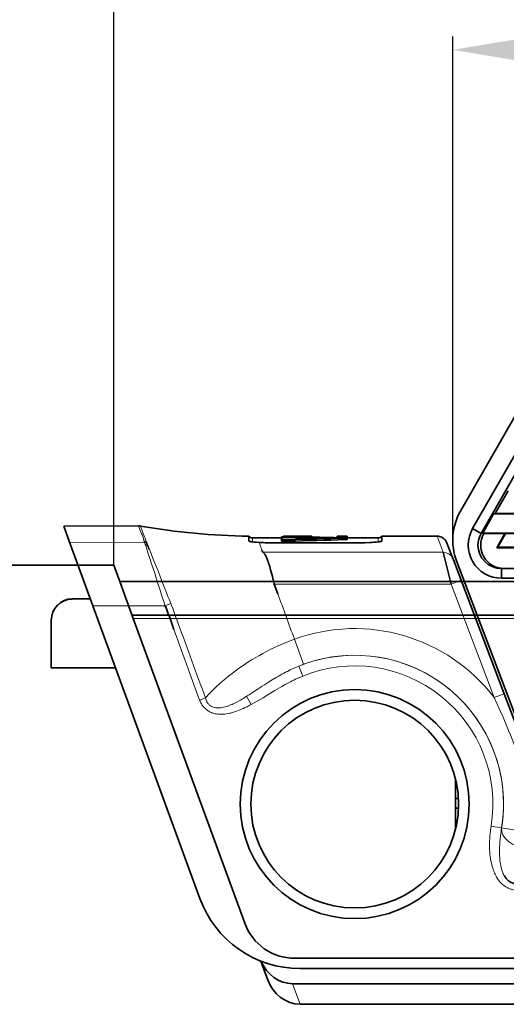
# Model space of a CAD drawing. Extents: x 3450 to 6131, y 291 to 1234.
# Drawn here: x 3855 to 3901, y 779 to 871 of the extents above; entities that cross this region are included whole.
import ezdxf

# ---------------------------------------------------------------- set-up
doc = ezdxf.new("R2010")
doc.units = 0
doc.layers.add('DEFAULT_2', color=8, linetype='Continuous')
doc.styles.add('机械', font='txt', dxfattribs={"width": 0.7, "height": 18})
doc.dimstyles.new('A4', dxfattribs={"dimscale": 0, "dimtxt": 15, "dimasz": 7, "dimexe": 1.25, "dimexo": 0, "dimtad": 1, "dimdsep": 46, "dimtxsty": '机械', "dimcen": 2.5, "dimadec": 0, "dimazin": 0, "dimtfac": 1, "dimtmove": 0, "dimatfit": 3, "dimfxl": 0, "dimtolj": 1, "dimarcsym": 0})

# ---------------------------------------------------------------- blocks, each defined once
blk = doc.blocks.new('A$C18E73A9F')
at = {"color": 3, "lineweight": 35, "ltscale": 0.175669}
blk.add_line((480.742, 259.905), (487.768, 259.919), dxfattribs=at)
at = {"color": 3, "lineweight": 35, "ltscale": 0.039548}
blk.add_line((481.285, 258.398), (480.742, 259.883), dxfattribs=at)
at = {"color": 3, "lineweight": 35, "ltscale": 0.011228}
blk.add_line((498.106, 258.955), (498.106, 258.506), dxfattribs=at)
at = {"color": 3, "lineweight": 13, "ltscale": 0.009398}
blk.add_line((498.467, 258.795), (498.47, 258.419), dxfattribs=at)
at = {"color": 3, "lineweight": 35, "ltscale": 0.068085}
blk.add_line((498.467, 258.795), (501.191, 258.795), dxfattribs=at)
at = {"color": 3, "lineweight": 35, "ltscale": 0.001661}
blk.add_line((501.182, 258.899), (501.182, 258.832), dxfattribs=at)
at = {"color": 3, "lineweight": 35, "ltscale": 0.032674}
blk.add_line((501.182, 258.832), (502.489, 258.806), dxfattribs=at)
at = {"color": 3, "lineweight": 35, "ltscale": 0.00448}
blk.add_line((501.182, 258.825), (501.182, 258.646), dxfattribs=at)
at = {"color": 3, "lineweight": 35, "ltscale": 0.032675}
blk.add_line((502.489, 258.798), (501.182, 258.825), dxfattribs=at)
at = {"color": 3, "lineweight": 35, "ltscale": 0.000360107}
blk.add_line((501.368, 258.933), (501.353, 258.933), dxfattribs=at)
at = {"color": 3, "lineweight": 35, "ltscale": 0.000688171}
blk.add_line((501.353, 258.906), (501.353, 258.933), dxfattribs=at)
at = {"color": 3, "lineweight": 35, "ltscale": 0.0664}
for p, q in [((504.024, 258.955), (501.368, 258.955)), ((504.024, 258.941), (501.368, 258.941))]:
    blk.add_line(p, q, dxfattribs=at)
at = {"color": 3, "lineweight": 35, "ltscale": 0.000343323}
blk.add_line((501.368, 258.941), (501.368, 258.954), dxfattribs=at)
at = {"color": 3, "lineweight": 35, "ltscale": 0.007639}
for p, q in [((501.368, 258.954), (501.673, 258.954)), ((502.453, 258.952), (502.758, 258.952)), ((503.718, 258.955), (504.024, 258.955))]:
    blk.add_line(p, q, dxfattribs=at)
at = {"color": 3, "lineweight": 35, "ltscale": 0.001143}
blk.add_line((501.368, 258.952), (501.368, 258.906), dxfattribs=at)
at = {"color": 3, "lineweight": 35, "ltscale": 0.000865173}
blk.add_line((501.368, 258.906), (501.368, 258.941), dxfattribs=at)
at = {"color": 3, "lineweight": 35, "ltscale": 0.005606}
blk.add_line((501.837, 258.906), (501.612, 258.908), dxfattribs=at)
at = {"color": 3, "lineweight": 35, "ltscale": 0.000259399}
blk.add_line((501.673, 258.954), (501.673, 258.944), dxfattribs=at)
at = {"color": 3, "lineweight": 35, "ltscale": 0.019485}
blk.add_line((501.673, 258.944), (502.453, 258.944), dxfattribs=at)
at = {"color": 3, "lineweight": 35, "ltscale": 0.016311}
blk.add_line((502.489, 258.898), (501.837, 258.906), dxfattribs=at)
at = {"color": 3, "lineweight": 35, "ltscale": 0.000195313}
for p, q in [((502.453, 258.944), (502.453, 258.952)), ((502.758, 258.952), (502.758, 258.944))]:
    blk.add_line(p, q, dxfattribs=at)
at = {"color": 3, "lineweight": 35, "ltscale": 0.000265503}
blk.add_line((502.489, 258.887), (502.489, 258.898), dxfattribs=at)
at = {"color": 3, "lineweight": 35, "ltscale": 0.000900269}
blk.add_line((502.489, 258.806), (502.489, 258.842), dxfattribs=at)
at = {"color": 3, "lineweight": 35, "ltscale": 0.0018}
blk.add_line((502.489, 258.726), (502.489, 258.798), dxfattribs=at)
at = {"color": 3, "lineweight": 35, "ltscale": 0.023999}
blk.add_line((502.758, 258.944), (503.718, 258.944), dxfattribs=at)
at = {"color": 3, "lineweight": 35, "ltscale": 0.002088}
blk.add_line((503.037, 258.824), (503.037, 258.74), dxfattribs=at)
at = {"color": 3, "lineweight": 35, "ltscale": 0.027378}
blk.add_line((504.132, 258.8), (503.037, 258.824), dxfattribs=at)
at = {"color": 3, "lineweight": 35, "ltscale": 0.000263977}
blk.add_line((503.718, 258.944), (503.718, 258.955), dxfattribs=at)
at = {"color": 3, "lineweight": 35, "ltscale": 0.0003479}
blk.add_line((504.024, 258.955), (504.024, 258.941), dxfattribs=at)
at = {"color": 3, "lineweight": 35, "ltscale": 0.001959}
blk.add_line((504.024, 258.862), (504.024, 258.941), dxfattribs=at)
at = {"color": 3, "lineweight": 35, "ltscale": 0.000787354}
blk.add_line((504.132, 258.769), (504.132, 258.8), dxfattribs=at)
at = {"color": 3, "lineweight": 35, "ltscale": 0.033195}
blk.add_line((504.81, 258.792), (506.137, 258.822), dxfattribs=at)
at = {"color": 3, "lineweight": 35, "ltscale": 0.018815}
blk.add_line((507.145, 258.804), (506.392, 258.821), dxfattribs=at)
at = {"color": 3, "lineweight": 35, "ltscale": 0.018111}
blk.add_line((507.123, 258.954), (506.399, 258.954), dxfattribs=at)
at = {"color": 3, "lineweight": 35, "ltscale": 0.003344}
blk.add_line((506.399, 258.954), (506.399, 258.82), dxfattribs=at)
at = {"color": 3, "lineweight": 35, "ltscale": 0.002097}
blk.add_line((506.399, 258.904), (506.399, 258.82), dxfattribs=at)
at = {"color": 3, "lineweight": 35, "ltscale": 0.004727}
blk.add_line((507.312, 258.955), (507.123, 258.955), dxfattribs=at)
at = {"color": 3, "lineweight": 35, "ltscale": 0.003751}
blk.add_line((507.123, 258.805), (507.123, 258.955), dxfattribs=at)
at = {"color": 3, "lineweight": 13, "ltscale": 0.003752}
blk.add_line((507.144, 258.778), (507.144, 258.627), dxfattribs=at)
at = {"color": 3, "lineweight": 35, "ltscale": 0.00375}
for p, q in [((507.312, 258.805), (507.312, 258.955)), ((507.36, 258.955), (507.36, 258.805))]:
    blk.add_line(p, q, dxfattribs=at)
at = {"color": 3, "lineweight": 35, "ltscale": 0.001193}
blk.add_line((507.36, 258.955), (507.312, 258.955), dxfattribs=at)
at = {"color": 3, "lineweight": 35, "ltscale": 0.072815}
blk.add_line((507.336, 258.795), (510.248, 258.795), dxfattribs=at)
at = {"color": 3, "lineweight": 35, "ltscale": 0.003753}
blk.add_line((507.345, 258.791), (507.345, 258.641), dxfattribs=at)
at = {"color": 3, "lineweight": 35, "ltscale": 0.000253296}
blk.add_line((507.36, 258.805), (507.36, 258.795), dxfattribs=at)
at = {"color": 3, "lineweight": 13, "ltscale": 0.009511}
blk.add_line((510.249, 258.414), (510.249, 258.795), dxfattribs=at)
at = {"color": 3, "lineweight": 35, "ltscale": 0.011469}
blk.add_line((510.606, 258.496), (510.606, 258.955), dxfattribs=at)
at = {"color": 3, "lineweight": 35, "ltscale": 0.129321}
blk.add_line((510.606, 258.955), (515.779, 258.955), dxfattribs=at)
at = {"color": 3, "lineweight": 13, "ltscale": 0.040466}
blk.add_line((516.351, 257.441), (515.779, 258.955), dxfattribs=at)
at = {"color": 3, "lineweight": 13, "ltscale": 0.176618}
blk.add_line((481.285, 258.398), (488.349, 258.375), dxfattribs=at)
at = {"color": 3, "lineweight": 35, "ltscale": 0.053915}
blk.add_line((482.025, 256.372), (481.285, 258.398), dxfattribs=at)
at = {"color": 3, "lineweight": 35, "ltscale": 0.000247724}
blk.add_line((498.106, 258.506), (498.11, 258.497), dxfattribs=at)
at = {"color": 3, "lineweight": 13, "ltscale": 0.00049743}
blk.add_line((498.106, 258.504), (498.12, 258.49), dxfattribs=at)
at = {"color": 3, "lineweight": 35, "ltscale": 0.1875}
blk.add_line((500.606, 258.331), (508.106, 258.331), dxfattribs=at)
at = {"color": 3, "lineweight": 35, "ltscale": 0.003755}
blk.add_line((501.182, 258.646), (501.182, 258.496), dxfattribs=at)
at = {"color": 3, "lineweight": 35, "ltscale": 0.005724}
for p, q in [((501.612, 258.624), (501.841, 258.627)), ((501.612, 258.474), (501.841, 258.477))]:
    blk.add_line(p, q, dxfattribs=at)
at = {"color": 3, "lineweight": 13, "ltscale": 0.003755}
blk.add_line((501.841, 258.627), (501.841, 258.477), dxfattribs=at)
at = {"color": 3, "lineweight": 35, "ltscale": 0.013715}
blk.add_line((503.037, 258.74), (502.489, 258.726), dxfattribs=at)
at = {"color": 3, "lineweight": 13, "ltscale": 0.00074032}
blk.add_line((510.584, 258.476), (510.606, 258.497), dxfattribs=at)
at = {"color": 3, "lineweight": 35, "ltscale": 0.000243684}
blk.add_line((510.602, 258.488), (510.606, 258.496), dxfattribs=at)
at = {"color": 3, "lineweight": 35, "ltscale": 0.04032}
blk.add_line((516.714, 258.31), (517.286, 256.802), dxfattribs=at)
at = {"color": 3, "lineweight": 13, "ltscale": 0.002464}
blk.add_line((488.74, 257.81), (488.777, 257.718), dxfattribs=at)
at = {"color": 3, "lineweight": 35, "ltscale": 0.005047}
blk.add_line((499.347, 257.631), (499.416, 257.441), dxfattribs=at)
at = {"color": 3, "lineweight": 13, "ltscale": 0.42337}
blk.add_line((499.416, 257.441), (516.351, 257.441), dxfattribs=at)
at = {"color": 3, "lineweight": 35, "ltscale": 0.0769}
blk.add_line((517.105, 254.459), (516.351, 257.441), dxfattribs=at)
at = {"color": 3, "lineweight": 35, "ltscale": 0.105044}
blk.add_line((483.468, 252.426), (482.025, 256.372), dxfattribs=at)
at = {"color": 3, "lineweight": 35, "ltscale": 0.002178}
blk.add_line((517.286, 256.802), (517.317, 256.72), dxfattribs=at)
at = {"color": 3, "lineweight": 35, "ltscale": 0.050981}
blk.add_line((517.317, 256.72), (518.04, 254.814), dxfattribs=at)
at = {"color": 3, "lineweight": 35, "ltscale": 0.000857105}
blk.add_line((500.498, 254.492), (500.506, 254.459), dxfattribs=at)
at = {"color": 3, "lineweight": 35, "ltscale": 0.024565}
blk.add_line((500.506, 254.459), (500.844, 253.536), dxfattribs=at)
at = {"color": 3, "lineweight": 13, "ltscale": 0.414967}
blk.add_line((517.105, 254.459), (500.506, 254.459), dxfattribs=at)
at = {"color": 3, "lineweight": 13, "ltscale": 0.025001}
for p, q in [((518.04, 254.814), (517.105, 254.459)), ((522.084, 244.155), (521.149, 243.8))]:
    blk.add_line(p, q, dxfattribs=at)
at = {"color": 3, "lineweight": 13, "ltscale": 0.285015}
blk.add_line((521.149, 243.8), (517.105, 254.459), dxfattribs=at)
at = {"color": 3, "lineweight": 35, "ltscale": 0.285015}
blk.add_line((518.04, 254.814), (522.084, 244.155), dxfattribs=at)
at = {"color": 3, "lineweight": 35, "ltscale": 0.042099}
blk.add_line((481.537, 253.075), (483.22, 253.105), dxfattribs=at)
at = {"color": 3, "lineweight": 35, "ltscale": 0.042288}
blk.add_line((481.537, 253.055), (483.228, 253.084), dxfattribs=at)
at = {"color": 3, "lineweight": 13, "ltscale": 0.000495911}
blk.add_line((481.537, 253.075), (481.537, 253.055), dxfattribs=at)
at = {"color": 3, "lineweight": 13, "ltscale": 0.169895}
blk.add_line((490.264, 252.404), (483.468, 252.426), dxfattribs=at)
at = {"color": 3, "lineweight": 35}
for p, q in [((483.468, 252.426), (493.518, 224.942)), ((502.91, 218.376), (525.179, 218.376)), ((502.221, 216.954), (563.53, 216.954)), ((502.93, 215.017), (523.209, 215.017))]:
    blk.add_line(p, q, dxfattribs=at)
at = {"color": 3, "lineweight": 13, "ltscale": 0.014466}
blk.add_line((490.264, 252.404), (490.796, 252.633), dxfattribs=at)
at = {"color": 3, "lineweight": 35, "ltscale": 0.000469971}
blk.add_line((479.571, 251.056), (479.571, 251.074), dxfattribs=at)
at = {"color": 3, "lineweight": 35, "ltscale": 0.111187}
blk.add_line((479.571, 251.056), (479.571, 246.608), dxfattribs=at)
at = {"color": 3, "lineweight": 13, "ltscale": 0.01756}
blk.add_line((491.315, 249.539), (491.073, 250.198), dxfattribs=at)
at = {"color": 3, "lineweight": 13, "ltscale": 0.062504}
blk.add_line((503.255, 246.93), (502.396, 249.278), dxfattribs=at)
at = {"color": 3, "lineweight": 13, "ltscale": 0.024996}
for p, q in [((502.801, 246.755), (503.177, 245.829)), ((521.846, 231.572), (520.859, 231.732))]:
    blk.add_line(p, q, dxfattribs=at)
at = {"color": 3, "lineweight": 35, "ltscale": 0.15061}
blk.add_line((485.596, 246.608), (479.571, 246.608), dxfattribs=at)
at = {"color": 3, "lineweight": 13, "ltscale": 0.066115}
blk.add_line((493.496, 243.578), (492.588, 246.061), dxfattribs=at)
at = {"color": 3, "lineweight": 35, "ltscale": 0.176306}
blk.add_line((522.084, 244.155), (524.586, 237.561), dxfattribs=at)
at = {"color": 3, "lineweight": 13, "ltscale": 0.014454}
blk.add_line((493.496, 243.578), (494.039, 243.776), dxfattribs=at)
at = {"color": 3, "lineweight": 13, "ltscale": 0.021985}
blk.add_line((498.323, 243.15), (497.908, 243.926), dxfattribs=at)
at = {"color": 3, "lineweight": 35, "ltscale": 0.04679}
blk.add_line((517.504, 234.344), (517.502, 236.215), dxfattribs=at)
at = {"color": 3, "lineweight": 35, "ltscale": 0.007143}
blk.add_line((517.504, 234.344), (517.789, 234.344), dxfattribs=at)
at = {"color": 3, "lineweight": 35, "ltscale": 0.013376}
blk.add_line((517.504, 234.343), (517.504, 233.808), dxfattribs=at)
at = {"color": 3, "lineweight": 35, "ltscale": 0.009814}
blk.add_line((517.504, 233.808), (517.504, 233.416), dxfattribs=at)
at = {"color": 3, "lineweight": 35, "ltscale": 0.050021}
blk.add_line((517.504, 233.416), (517.506, 231.415), dxfattribs=at)
at = {"color": 3, "lineweight": 35, "ltscale": 0.007295}
blk.add_line((517.796, 233.416), (517.504, 233.416), dxfattribs=at)
at = {"color": 3, "lineweight": 13, "ltscale": 0.000331916}
blk.add_line((521.846, 231.572), (521.848, 231.585), dxfattribs=at)
at = {"color": 3, "lineweight": 13, "ltscale": 0.06249}
blk.add_line((521.848, 231.585), (524.316, 231.188), dxfattribs=at)
at = {"color": 3, "lineweight": 35, "ltscale": 0.045499}
blk.add_line((499.855, 217.369), (499.23, 219.078), dxfattribs=at)
at = {"color": 3, "lineweight": 13, "ltscale": 0.051558}
blk.add_line((502.221, 216.954), (502.93, 215.017), dxfattribs=at)
at = {"color": 3, "lineweight": 13}
for points in [[(488.089, 259.075), (488.044, 259.182), (488.005, 259.283), (487.959, 259.406), (487.77, 259.918)], [(487.942, 259.902), (488.144, 259.362), (488.198, 259.219), (488.263, 259.059)], [(488.29, 258.474), (488.277, 258.496), (488.27, 258.518), (488.268, 258.536), (488.267, 258.57), (488.263, 258.615), (488.253, 258.66), (488.237, 258.715), (488.224, 258.75), (488.197, 258.82), (488.161, 258.909), (488.089, 259.075)], [(488.263, 259.059), (488.302, 258.969), (488.358, 258.841), (488.384, 258.776), (488.406, 258.714), (488.425, 258.652), (488.439, 258.588), (488.448, 258.524), (488.452, 258.494), (488.456, 258.479), (488.465, 258.456)], [(488.349, 258.375), (488.352, 258.386), (488.352, 258.396), (488.348, 258.406), (488.335, 258.425), (488.312, 258.45), (488.29, 258.474)], [(488.542, 257.722), (488.503, 257.853), (488.467, 257.973), (488.432, 258.08), (488.399, 258.17), (488.368, 258.247), (488.352, 258.291), (488.347, 258.311), (488.343, 258.331), (488.342, 258.349), (488.344, 258.363), (488.349, 258.375)], [(499.347, 257.631), (499.303, 257.745), (499.276, 257.819), (499.226, 257.96), (499.077, 258.37)], [(490.264, 252.404), (490.193, 252.607), (490.125, 252.809), (490.017, 253.136), (489.913, 253.462), (489.75, 253.988), (489.587, 254.51), (489.485, 254.832), (489.382, 255.15), (489.246, 255.566), (488.981, 256.363)], [(489.301, 256.407), (489.475, 255.98), (489.592, 255.687), (489.829, 255.078), (490.142, 254.271), (490.311, 253.835), (490.52, 253.303), (490.625, 253.042), (490.796, 252.633)], [(500.498, 254.492), (500.462, 254.607), (500.429, 254.719), (500.39, 254.866), (500.366, 254.963), (500.32, 255.156), (500.241, 255.481), (500.201, 255.639), (500.137, 255.877), (500.071, 256.109)], [(490.796, 252.633), (490.895, 252.391), (490.998, 252.117), (491.077, 251.9), (491.214, 251.515), (491.355, 251.118), (491.487, 250.753)], [(494.039, 243.776), (494.165, 243.915), (494.293, 244.052), (494.554, 244.323), (494.821, 244.59), (495.094, 244.851), (495.373, 245.107), (495.657, 245.358), (495.947, 245.604), (496.242, 245.845), (496.543, 246.08), (496.848, 246.311), (497.159, 246.536), (497.475, 246.756), (497.796, 246.971), (498.116, 247.177), (498.442, 247.378), (498.771, 247.574), (499.105, 247.765), (499.443, 247.951), (499.784, 248.131), (500.129, 248.305), (500.477, 248.474), (500.855, 248.649), (501.236, 248.817), (501.62, 248.978), (502.007, 249.132), (502.396, 249.278)], [(498.374, 244.22), (498.896, 244.558), (499.363, 244.862), (499.598, 245.015), (499.955, 245.242), (500.316, 245.466), (500.681, 245.687), (500.866, 245.795), (501.052, 245.901), (501.227, 245.998), (501.402, 246.094), (501.568, 246.182), (501.735, 246.268), (501.997, 246.397), (502.262, 246.522), (502.53, 246.641), (502.801, 246.755)], [(503.177, 245.829), (502.95, 245.734), (502.726, 245.634), (502.503, 245.531), (502.347, 245.455), (502.191, 245.377), (502.017, 245.288), (501.845, 245.197), (501.523, 245.021), (501.203, 244.839), (500.987, 244.714), (500.558, 244.459), (500.001, 244.123), (499.446, 243.788), (499.166, 243.623), (498.885, 243.46), (498.606, 243.303), (498.324, 243.149)], [(494.362, 242.518), (494.282, 242.566), (494.206, 242.619), (494.131, 242.675), (494.06, 242.735), (494.015, 242.776), (493.972, 242.819), (493.928, 242.864), (493.886, 242.91), (493.808, 243.006), (493.735, 243.107), (493.669, 243.212), (493.609, 243.32), (493.568, 243.404), (493.53, 243.49), (493.496, 243.578)], [(494.039, 243.776), (494.066, 243.679), (494.099, 243.585), (494.139, 243.494), (494.186, 243.407), (494.239, 243.324), (494.267, 243.285), (494.297, 243.247), (494.34, 243.198), (494.385, 243.151), (494.432, 243.108), (494.498, 243.055), (494.568, 243.009), (494.641, 242.968), (494.717, 242.934), (494.796, 242.906), (494.879, 242.883)], [(498.323, 243.148), (498.136, 243.049), (497.946, 242.952), (497.781, 242.871), (497.614, 242.791), (497.493, 242.737), (497.371, 242.683), (497.207, 242.616), (497.042, 242.552), (496.875, 242.493), (496.685, 242.433), (496.494, 242.38), (496.398, 242.356), (496.301, 242.334), (496.155, 242.306), (496.008, 242.282), (495.861, 242.263), (495.712, 242.25)], [(496.138, 243.009), (496.273, 243.057), (496.407, 243.11), (496.541, 243.167), (496.64, 243.212), (496.74, 243.259), (496.935, 243.358), (497.13, 243.463), (497.323, 243.572), (497.519, 243.687), (497.649, 243.766), (497.908, 243.926)], [(524.482, 235.018), (524.289, 235.668), (524.091, 236.314), (523.886, 236.954), (523.675, 237.589), (523.567, 237.906), (523.457, 238.223), (523.307, 238.644), (523.153, 239.065), (522.996, 239.485), (522.835, 239.902), (522.672, 240.318), (522.505, 240.731), (522.378, 241.04), (522.249, 241.348), (521.986, 241.961), (521.715, 242.573), (521.436, 243.186), (521.149, 243.8)], [(495.712, 242.25), (495.557, 242.244), (495.48, 242.243), (495.402, 242.244), (495.298, 242.25), (495.195, 242.259), (495.093, 242.272), (494.965, 242.295), (494.84, 242.324), (494.716, 242.361), (494.655, 242.382), (494.595, 242.406), (494.516, 242.44), (494.438, 242.477), (494.362, 242.518)], [(494.879, 242.883), (494.967, 242.865), (495.057, 242.853), (495.149, 242.846), (495.242, 242.844), (495.305, 242.845), (495.368, 242.848), (495.494, 242.859), (495.62, 242.877), (495.75, 242.902), (495.88, 242.933), (496.009, 242.968), (496.138, 243.009)], [(520.926, 228.095), (520.88, 228.291), (520.839, 228.487), (520.804, 228.684), (520.775, 228.882), (520.751, 229.08), (520.738, 229.204), (520.728, 229.328), (520.713, 229.577), (520.706, 229.826), (520.705, 230.075), (520.712, 230.324), (520.725, 230.573), (520.744, 230.822), (520.769, 231.071), (520.787, 231.233), (520.809, 231.394), (520.833, 231.563), (520.859, 231.732)], [(521.846, 231.572), (521.816, 231.383), (521.788, 231.193), (521.761, 231.003), (521.737, 230.813), (521.705, 230.527), (521.68, 230.242), (521.661, 229.956), (521.654, 229.814), (521.649, 229.671), (521.646, 229.443), (521.648, 229.216), (521.656, 228.99), (521.67, 228.764), (521.691, 228.539)], [(521.691, 228.54), (521.719, 228.317), (521.736, 228.204), (521.756, 228.091), (521.776, 227.985), (521.798, 227.881), (521.833, 227.738), (521.873, 227.598), (521.919, 227.46), (521.945, 227.391), (521.972, 227.323), (522.012, 227.234), (522.055, 227.148), (522.101, 227.064)], [(521.743, 226.451), (521.659, 226.549), (521.579, 226.649), (521.503, 226.753), (521.432, 226.86), (521.373, 226.958), (521.317, 227.057), (521.264, 227.159), (521.227, 227.236), (521.191, 227.314), (521.137, 227.441), (521.088, 227.569), (521.042, 227.699), (521.01, 227.797), (520.98, 227.896), (520.926, 228.095)], [(523.392, 225.717), (523.284, 225.719), (523.175, 225.728), (523.068, 225.741), (522.961, 225.76), (522.856, 225.785), (522.769, 225.809), (522.683, 225.836), (522.598, 225.867), (522.536, 225.893), (522.474, 225.92), (522.413, 225.949), (522.352, 225.98), (522.24, 226.044), (522.132, 226.114), (522.028, 226.19), (521.928, 226.271), (521.833, 226.359), (521.743, 226.451)]]:
    blk.add_lwpolyline(points, dxfattribs=at)
at = {"color": 3, "lineweight": 35}
for points in [[(501.612, 258.908), (501.446, 258.907), (501.298, 258.905), (501.201, 258.901), (501.185, 258.9), (501.183, 258.899), (501.183, 258.899), (501.183, 258.899), (501.182, 258.899)], [(507.144, 258.778), (507.283, 258.783), (507.327, 258.787), (507.343, 258.79), (507.345, 258.79), (507.345, 258.791), (507.345, 258.791), (507.345, 258.791)], [(507.345, 258.791), (507.345, 258.792), (507.345, 258.792), (507.344, 258.792), (507.343, 258.793), (507.324, 258.796), (507.279, 258.8), (507.145, 258.804)], [(488.465, 258.456), (488.474, 258.442), (488.482, 258.433), (488.5, 258.415), (488.519, 258.396), (488.529, 258.381)], [(488.528, 258.357), (488.522, 258.337), (488.522, 258.311), (488.526, 258.288), (488.534, 258.262), (488.545, 258.233), (488.575, 258.165), (488.613, 258.087), (488.656, 257.997), (488.712, 257.875), (488.74, 257.81)], [(498.11, 258.497), (498.12, 258.489), (498.136, 258.482), (498.158, 258.474), (498.185, 258.466), (498.256, 258.45), (498.322, 258.439), (498.398, 258.428), (498.579, 258.407), (498.811, 258.387), (499.073, 258.37)], [(501.182, 258.646), (501.183, 258.645), (501.183, 258.644), (501.185, 258.644), (501.19, 258.642), (501.203, 258.639), (501.247, 258.634), (501.349, 258.628), (501.476, 258.625), (501.612, 258.624)], [(501.182, 258.496), (501.183, 258.495), (501.183, 258.494), (501.185, 258.493), (501.19, 258.492), (501.203, 258.489), (501.247, 258.484), (501.349, 258.478), (501.476, 258.475), (501.612, 258.474)], [(507.144, 258.627), (507.283, 258.633), (507.327, 258.636), (507.343, 258.64), (507.345, 258.64), (507.345, 258.641), (507.345, 258.641), (507.345, 258.641)], [(508.106, 258.331), (508.568, 258.334), (509.019, 258.343), (509.447, 258.358), (509.646, 258.368), (509.834, 258.379), (510.079, 258.398), (510.289, 258.419), (510.38, 258.431), (510.457, 258.443), (510.515, 258.455), (510.56, 258.467), (510.579, 258.474), (510.593, 258.481), (510.602, 258.488)], [(499.416, 257.441), (499.45, 257.423), (499.481, 257.402), (499.523, 257.364), (499.566, 257.315), (499.609, 257.257), (499.653, 257.189), (499.696, 257.112), (499.74, 257.026), (499.773, 256.955), (499.806, 256.879), (499.873, 256.711), (499.923, 256.573), (499.971, 256.429), (500.021, 256.274), (500.071, 256.109)], [(500.071, 256.109), (500.16, 255.799), (500.248, 255.478), (500.33, 255.163), (500.37, 255.003), (500.498, 254.492)], [(491.073, 250.198), (491.007, 250.382), (490.877, 250.75), (490.684, 251.307), (490.551, 251.677), (490.483, 251.861), (490.376, 252.134), (490.264, 252.404)], [(522.101, 227.064), (522.163, 226.967), (522.196, 226.919), (522.232, 226.873), (522.267, 226.83), (522.303, 226.788), (522.366, 226.723), (522.432, 226.663), (522.502, 226.606), (522.575, 226.555), (522.65, 226.509), (522.735, 226.464), (522.823, 226.427), (522.913, 226.396), (523.006, 226.371), (523.1, 226.355), (523.197, 226.345), (523.294, 226.343), (523.392, 226.349)]]:
    blk.add_lwpolyline(points, dxfattribs=at)
for radius in [10.75, 9.75]:
    blk.add_circle((508.054, 233.808), radius, dxfattribs=at)
for centre, radius, start, end in [((487.772, 258.915), 1.003, 80.10466, 90.10199), ((498.885, 322.3), 63.35, 260.0536, 269.29561), ((498.465, 259.293), 0.494, 223.40331, 270.29236), ((522.126, -363.251), 622.209, 91.379742, 91.86823), ((493.394, -346.101), 605.057, 88.793217, 89.138709), ((490.706, -346.864), 605.821, 88.66606, 88.885568), ((519.256, -349.824), 608.781, 91.210715, 91.423489), ((510.249, 259.299), 0.5, 270.00772, 315.56083), ((515.779, 257.955), 1, 20.7781, 89.99955), ((500.542, 288.083), 29.752, 267.17985, 270.12291), ((522.126, -363.037), 621.845, 91.380589, 91.869357), ((481.572, 251.074), 2.001, 91.02547, 179.99749), ((481.571, 251.056), 1.999, 90.98659, 180.00163), ((502.91, 228.376), 10, 200.08575, 270)]:
    blk.add_arc(centre, radius, start, end, dxfattribs=at)
at = {"color": 3, "lineweight": 13}
for centre, radius, start, end in [((488.338, 257.373), 1.002, 79.04917, 89.33284), ((488.505, 258.37), 0.0268, 331.90395, 25.76733), ((543.804, 274.869), 57.861, 197.23771, 198.65271), ((527.003, 272.278), 40.906, 200.85124, 202.82844), ((516.358, 256.448), 0.993, 20.90095, 90.41106), ((961.077, 419.078), 489.1, 199.78321, 200.31411), ((-3742.828, -1301.846), 4509.988, 20.042118, 20.136499), ((-762.912, -211.387), 1336.241, 20.019498, 20.178274), ((508.054, 233.808), 16.472, 37.34362, 110.08139), ((508.054, 233.808), 13.972, 0, 112.08397), ((508.054, 233.808), 13.972, 350.84577, 110.08844), ((507.936, 234.13), 13.629, 110.08846, 112.13421), ((508.054, 233.808), 12.972, 350.79136, 112.08397), ((478.857, 274.562), 36.077, 301.87605, 302.75166), ((508.054, 233.808), 13.972, 350.79136, 0)]:
    blk.add_arc(centre, radius, start, end, dxfattribs=at)
blk.add_ellipse((524.316, 231.188), major_axis=(-2.462, 0.432), ratio=0.627114, start_param=0.022408, end_param=1.680474, dxfattribs=at)
at = {"color": 3, "lineweight": 35}
for centre, major_axis, ratio, start_param, end_param in [((501.961, 220.346), (1.145, -3.241), 0.872919, 4.797708, 5.984004), ((502.669, 218.408), (1.147, -3.24), 0.872903, 4.724318, 5.983561)]:
    blk.add_ellipse(centre, major_axis=major_axis, ratio=ratio, start_param=start_param, end_param=end_param, dxfattribs=at)
blk = doc.blocks.new('*D14')
at = {"layer": 'DEFAULT_2', "color": 0, "lineweight": -2}
for p, q in [((3722.742, 820.068), (3722.742, 906.817)), ((3864.065, 820.068), (3864.065, 906.817)), ((3729.742, 905.567), (3857.065, 905.567))]:
    blk.add_line(p, q, dxfattribs=at)
at = {"layer": 'DEFAULT_2', "color": 0}
for points in [[(3729.742, 906.733), (3729.742, 904.4), (3722.742, 905.567)], [(3857.065, 906.733), (3857.065, 904.4), (3864.065, 905.567)]]:
    blk.add_solid(points, dxfattribs=at)
at = {"layer": 'Defpoints', "color": 0}
for p in [(3864.065, 905.567), (3722.742, 820.068), (3864.065, 820.068)]:
    blk.add_point(p, dxfattribs=at)
at = {"layer": 'DEFAULT_2', "color": 0, "insert": (3793.403, 915.192), "char_height": 18, "attachment_point": 5, "style": '机械'}
blk.add_mtext('\\A1;L2', dxfattribs=at)
blk = doc.blocks.new('*D15')
at = {"layer": 'DEFAULT_2', "color": 0, "lineweight": -2}
for p, q in [((3864.065, 820.068), (3864.065, 906.817)), ((4361.418, 820.068), (4361.418, 906.817)), ((3871.065, 905.567), (4354.418, 905.567))]:
    blk.add_line(p, q, dxfattribs=at)
at = {"layer": 'DEFAULT_2', "color": 0}
for points in [[(3871.065, 906.733), (3871.065, 904.4), (3864.065, 905.567)], [(4354.418, 906.733), (4354.418, 904.4), (4361.418, 905.567)]]:
    blk.add_solid(points, dxfattribs=at)
at = {"layer": 'Defpoints', "color": 0}
for p in [(4361.418, 905.567), (3864.065, 820.068), (4361.418, 820.068)]:
    blk.add_point(p, dxfattribs=at)
at = {"layer": 'DEFAULT_2', "color": 0, "insert": (4132.265, 915.192), "char_height": 18, "attachment_point": 5, "style": '机械'}
blk.add_mtext('\\A1;L1', dxfattribs=at)
blk = doc.blocks.new('*D37')
at = {"layer": 'DEFAULT_2', "color": 0, "lineweight": -2}
for p, q in [((2914.508, 822.408), (2914.508, 869.679)), ((3374.964, 798.581), (3374.964, 869.679)), ((2921.508, 868.429), (3367.964, 868.429))]:
    blk.add_line(p, q, dxfattribs=at)
at = {"layer": 'DEFAULT_2', "color": 0}
for points in [[(2921.508, 869.595), (2921.508, 867.262), (2914.508, 868.429)], [(3367.964, 869.595), (3367.964, 867.262), (3374.964, 868.429)]]:
    blk.add_solid(points, dxfattribs=at)
at = {"layer": 'Defpoints', "color": 0}
for p in [(3374.964, 868.429), (2914.508, 822.408), (3374.964, 798.581)]:
    blk.add_point(p, dxfattribs=at)
at = {"layer": 'DEFAULT_2', "color": 0, "insert": (3145.753, 880.804), "char_height": 18, "attachment_point": 5, "style": '机械'}
blk.add_mtext('\\A1;460.46(50颗电芯)', dxfattribs=at)
blk = doc.blocks.new('A$C6C993E0C')
at = {"color": 22, "lineweight": 35, "ltscale": 0.369729}
blk.add_line((105.43, 229.172), (112.783, 242.004), dxfattribs=at)
at = {"color": 22, "lineweight": 35, "ltscale": 0.361868}
blk.add_line((106.567, 227.525), (113.764, 240.084), dxfattribs=at)
at = {"color": 22, "lineweight": 35, "ltscale": 0.34866}
blk.add_line((114.292, 239.172), (107.358, 227.072), dxfattribs=at)
at = {"color": 22, "lineweight": 35, "ltscale": 0.061288}
blk.add_line((108.69, 228.94), (109.909, 231.067), dxfattribs=at)
at = {"color": 22, "lineweight": 35, "ltscale": 0.051417}
blk.add_line((108.532, 228.895), (107.517, 227.107), dxfattribs=at)
at = {"color": 22, "lineweight": 35, "ltscale": 0.003375}
blk.add_line((108.66, 228.94), (108.532, 228.895), dxfattribs=at)
at = {"color": 22, "lineweight": 35, "ltscale": 0.109935}
blk.add_line((112.93, 228.878), (108.532, 228.895), dxfattribs=at)
at = {"color": 22, "lineweight": 35, "ltscale": 0.051865}
for p, q in [((110.734, 228.94), (108.66, 228.94)), ((109.661, 227.067), (107.586, 227.067))]:
    blk.add_line(p, q, dxfattribs=at)
at = {"color": 22, "lineweight": 35, "ltscale": 0.022792}
blk.add_line((107.358, 227.072), (106.567, 227.525), dxfattribs=at)
at = {"color": 22, "lineweight": 13, "ltscale": 0.005468}
blk.add_line((107.358, 227.072), (107.577, 227.072), dxfattribs=at)
at = {"color": 22, "lineweight": 35, "ltscale": 0.110872}
blk.add_line((111.952, 227.125), (107.517, 227.107), dxfattribs=at)
at = {"color": 22, "lineweight": 35, "ltscale": 0.001739}
blk.add_line((107.577, 227.072), (107.517, 227.107), dxfattribs=at)
at = {"color": 22, "lineweight": 35, "ltscale": 0.000274811}
blk.add_line((107.577, 227.072), (107.586, 227.067), dxfattribs=at)
at = {"color": 22, "lineweight": 35, "ltscale": 0.038628}
blk.add_line((109.601, 227.067), (108.832, 225.726), dxfattribs=at)
at = {"color": 22, "lineweight": 35, "ltscale": 0.037118}
blk.add_line((108.923, 225.778), (109.661, 227.067), dxfattribs=at)
at = {"color": 22, "lineweight": 35, "ltscale": 0.056764}
blk.add_line((111.932, 227.067), (109.661, 227.067), dxfattribs=at)
at = {"color": 22, "lineweight": 35, "ltscale": 0.002612}
blk.add_line((108.923, 225.778), (108.832, 225.726), dxfattribs=at)
at = {"color": 22, "lineweight": 35, "ltscale": 0.07814}
blk.add_line((108.832, 225.726), (111.958, 225.726), dxfattribs=at)
at = {"color": 22, "lineweight": 35, "ltscale": 0.075417}
blk.add_line((111.939, 225.778), (108.923, 225.778), dxfattribs=at)
at = {"color": 22, "lineweight": 35}
blk.add_line((114.02, 200.869), (105.059, 224.487), dxfattribs=at)
at = {"color": 22, "lineweight": 35, "ltscale": 0.022842}
blk.add_line((109.268, 223.778), (109.268, 222.865), dxfattribs=at)
at = {"color": 22, "lineweight": 35, "ltscale": 0.20876}
for p, q in [((109.268, 223.778), (117.618, 223.778)), ((117.618, 222.865), (109.268, 222.865))]:
    blk.add_line(p, q, dxfattribs=at)
at = {"color": 22, "lineweight": 35}
for centre, radius, start, end in [((110.202, 226.438), 5.5, 150.18455, 200.77772), ((109.27, 225.979), 3.114, 150.22385, 269.95901), ((109.266, 225.978), 2.199, 150.1788, 179.99878), ((109.529, 225.979), 2.2, 150.18403, 269.99963), ((109.267, 225.979), 2.2, 180.013, 270.01287)]:
    blk.add_arc(centre, radius, start, end, dxfattribs=at)
at = {"layer": 'DEFAULT_2', "color": 4}
dim = blk.add_linear_dim(base=(565.158, 272.459), p1=(104.702, 226.438), p2=(565.158, 202.611), text='<>(50颗电芯)', dimstyle='A4', override={"dimscale": 1}, dxfattribs=at)
dim.commit()
dim.dimension.update_dxf_attribs({"geometry": '*D37', "text_midpoint": (335.947, 272.459), "dimtype": 128, "insert": (-2809.806, -595.97)})

msp = doc.modelspace()

# ---------------------------------------------------------------- linework, layer by layer
at = {"color": 7, "lineweight": 35}
for p, q in [((3864.065, 820.068), (3722.742, 820.068)), ((3864.623, 818.544), (4361.149, 818.544)), ((3865.78, 815.38), (4360.592, 815.38)), ((3865.895, 815.066), (3876.359, 786.448)), ((3881.055, 783.165), (4350.714, 783.123))]:
    msp.add_line(p, q, dxfattribs=at)
at = {"color": 7, "lineweight": 35, "ltscale": 0.040571}
msp.add_line((3864.065, 820.068), (3864.623, 818.544), dxfattribs=at)
at = {"color": 7, "lineweight": 35, "ltscale": 0.092597}
msp.add_line((3864.623, 818.544), (3865.895, 815.066), dxfattribs=at)
at = {"color": 7, "lineweight": 13}
msp.add_line((3865.895, 815.066), (4360.536, 815.066), dxfattribs=at)
at = {"color": 7, "lineweight": 35}
msp.add_arc((3881.055, 788.165), 5, 200.08575, 269.99487, dxfattribs=at)

# ---------------------------------------------------------------- block references
for name, p in [('A$C6C993E0C', (3791.181, 595.97)), ('A$C18E73A9F', (3378.624, 563.828))]:
    msp.add_blockref(name, p)

# ---------------------------------------------------------------- dimensions: what is measured, and where the dimension line sits
at = {"layer": 'DEFAULT_2', "color": 2}
dim = msp.add_linear_dim(base=(3864.065, 905.567), p1=(3722.742, 820.068), p2=(3864.065, 820.068), text='L2', dimstyle='A4', override={"dimscale": 1}, dxfattribs=at)
dim.commit()
dim.dimension.update_dxf_attribs({"geometry": '*D14', "text_midpoint": (3793.403, 915.192)})
dim = msp.add_linear_dim(base=(4361.418, 905.567), p1=(3864.065, 820.068), p2=(4361.418, 820.068), text='L1', dimstyle='A4', override={"dimscale": 1}, dxfattribs=at)
dim.commit()
dim.dimension.update_dxf_attribs({"geometry": '*D15', "text_midpoint": (4132.265, 905.567), "dimtype": 160})

doc.saveas('drawing.dxf')
